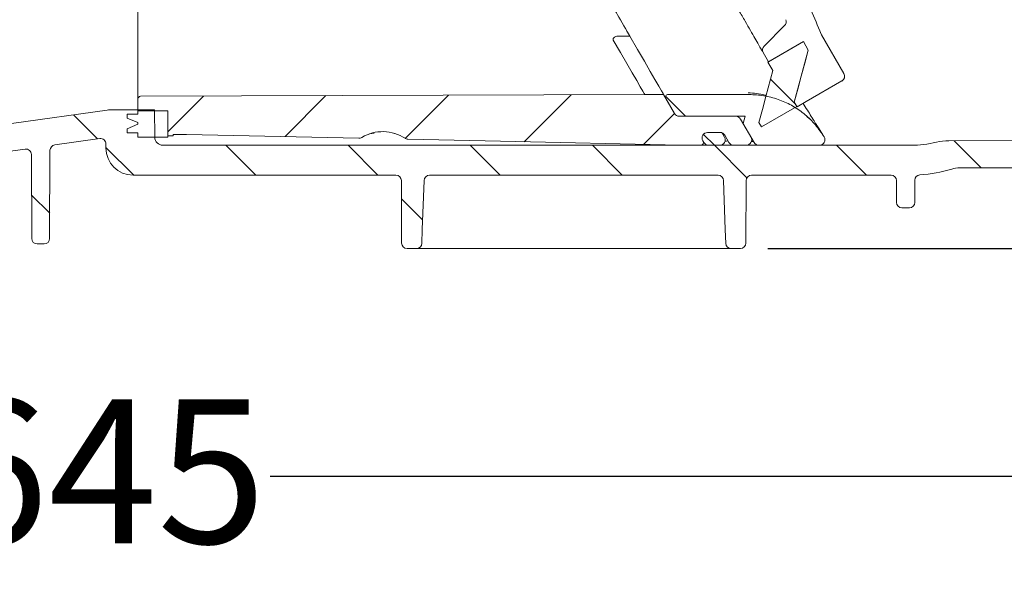
# Model space of a CAD drawing. Units: millimetres. Extents: x 223 to 1454, y 104 to 958.
# Drawn here: x 738 to 919, y 104 to 209 of the extents above; entities that cross this region are included whole.
import ezdxf

# ---------------------------------------------------------------- set-up
doc = ezdxf.new("R2010")
doc.units = ezdxf.units.MM
doc.header["$LTSCALE"] = 5
doc.layers.add('MAßLINIE_MAßZEICHNUNGEN', color=7, linetype='Continuous')
doc.styles.add('SLDTEXTSTYLE0', font='TXT', dxfattribs={"width": 0.7})
doc.dimstyles.new('SLDDIMSTYLE0', dxfattribs={"dimtxt": 26.458333, "dimasz": 17.5, "dimexe": 0, "dimexo": 0.0625, "dimgap": 6.614583, "dimtad": 0, "dimdec": 0, "dimrnd": 1e-09, "dimzin": 12, "dimdsep": 46, "dimtxsty": 'SLDTEXTSTYLE0', "dimsah": 1, "dimcen": 0.09, "dimadec": 0, "dimazin": 3, "dimtfac": 1, "dimtdec": 0, "dimtofl": 0, "dimtmove": 0, "dimatfit": 3, "dimfxl": 0, "dimfrac": 2, "dimtolj": 1, "dimtzin": 12, "dimarcsym": 0})

# ---------------------------------------------------------------- blocks, each defined once
blk = doc.blocks.new('SW_HATCH_0')
at = {"color": 0, "linetype": 'Continuous', "lineweight": 18}
for p, q in [((85.85, -599.04), (90.43, -603.62)), ((-18.41, -602.12), (-24.95, -608.67)), ((4.12, -602.04), (-3.4, -609.56)), ((26.65, -601.97), (18.7, -609.91)), ((49.18, -601.89), (40.54, -610.53)), ((66.56, -602.2), (70.2, -605.84)), ((-42.32, -605.58), (-37.89, -610)), ((68.19, -605.33), (62.5, -611.02)), ((73.52, -609.16), (75.53, -611.17)), ((-36.32, -611.57), (-31.23, -616.67)), ((-14.28, -611.17), (-8.78, -616.67)), ((8.17, -611.17), (13.67, -616.67)), ((30.62, -611.17), (36.12, -616.67)), ((53.08, -611.17), (58.58, -616.67)), ((75.53, -611.17), (81.51, -617.15)), ((97.98, -611.17), (103.48, -616.67)), ((119.59, -610.33), (124.58, -615.32)), ((-50, -620.34), (-46.66, -623.68)), ((18, -620.99), (21.89, -624.88))]:
    blk.add_line(p, q, dxfattribs=at)
blk = doc.blocks.new('_D_2')
at = {"layer": 'MAßLINIE_MAßZEICHNUNGEN', "color": 7}
for p, q in [((428.33, 184.32), (428.33, 119.55)), ((1073.79, 178.12), (1073.79, 119.55)), ((428.33, 124.55), (723.5, 124.55)), ((1073.79, 124.55), (784.35, 124.55))]:
    blk.add_line(p, q, dxfattribs=at)
for points in [[(428.33, 124.55), (445.83, 117.05), (445.83, 132.05)], [(1073.79, 124.55), (1056.29, 132.05), (1056.29, 117.05)]]:
    blk.add_solid(points, dxfattribs=at)
at = {"layer": 'MAßLINIE_MAßZEICHNUNGEN', "color": 7, "insert": (723.5, 138.71), "char_height": 26.458, "attachment_point": 1, "style": 'SLDTEXTSTYLE0'}
blk.add_mtext('645', dxfattribs=at)
blk = doc.blocks.new('_D_9')
at = {"layer": 'MAßLINIE_MAßZEICHNUNGEN', "color": 7}
for p, q in [((918.94, 798.44), (1251.17, 798.44)), ((1246.17, 798.44), (1246.17, 553.15)), ((1246.17, 166.44), (1246.17, 420.67)), ((875.77, 166.44), (1251.17, 166.44))]:
    blk.add_line(p, q, dxfattribs=at)
for points in [[(1246.17, 798.44), (1238.67, 780.94), (1253.67, 780.94)], [(1246.17, 166.44), (1253.67, 183.94), (1238.67, 183.94)]]:
    blk.add_solid(points, dxfattribs=at)
at = {"layer": 'MAßLINIE_MAßZEICHNUNGEN', "color": 7, "char_height": 26.458, "attachment_point": 1, "rotation": 90, "style": 'SLDTEXTSTYLE0'}
for s, insert in [('min 516', (1212.06, 428.46)), ('max 669', (1251.94, 420.67))]:
    blk.add_mtext(s, dxfattribs=dict(at, insert=insert))

msp = doc.modelspace()

# ---------------------------------------------------------------- linework, layer by layer
at = {"color": 7, "linetype": 'Continuous', "lineweight": 18}
for p, q in [((760.01, 206.81), (760.01, 209.94)), ((875.11, 203.66), (878.87, 207.42)), ((850.43, 205.49), (848.37, 205.5)), ((885.64, 205.75), (885.58, 205.88)), ((889.76, 198.61), (885.64, 205.75)), ((760.01, 193.94), (760.01, 204.02)), ((875.83, 200.73), (882.33, 204.48)), ((882.33, 204.48), (875.92, 200.78)), ((882.33, 204.48), (883.23, 202.92)), ((875.92, 200.78), (874.96, 202.46)), ((876.73, 199.17), (875.83, 200.73)), ((882.84, 193.46), (889.4, 197.25)), ((760.01, 193.94), (760.01, 191.74)), ((853.16, 194.76), (760.51, 194.44)), ((856.63, 194.76), (853.16, 194.76)), ((858.65, 191.26), (856.63, 194.76)), ((857.06, 194.01), (858.65, 191.26)), ((857.49, 194.76), (872.4, 194.76)), ((736.75, 189.42), (754.36, 191.9)), ((763.03, 191.94), (754.91, 191.94)), ((763.12, 186.91), (763.03, 191.94)), ((881.14, 192.54), (874.65, 188.79)), ((880.67, 193.36), (881.14, 192.54)), ((881.17, 192.5), (880.67, 193.36)), ((882.84, 193.46), (881.17, 192.5)), ((758.06, 191.14), (758.06, 190.44)), ((758.06, 191.14), (760.01, 191.14)), ((758.06, 190.44), (760.01, 189.59)), ((760.01, 191.74), (760.01, 191.14)), ((760.01, 191.74), (765.51, 191.74)), ((765.51, 186.94), (765.51, 191.74)), ((765.51, 187.19), (765.51, 191.74)), ((859.51, 190.76), (869.91, 190.76)), ((859.51, 190.76), (871.64, 190.76)), ((873.27, 185.94), (870.77, 190.26)), ((871.64, 190.76), (871.24, 189.46)), ((882.97, 190.71), (883.46, 190.32)), ((760.01, 189.29), (758.06, 188.44)), ((758.06, 188.44), (758.06, 187.74)), ((760.01, 189.59), (760.01, 189.29)), ((872.69, 186.94), (871.24, 189.46)), ((874.65, 188.79), (874.17, 189.61)), ((752.99, 186.66), (744.71, 185.49)), ((760.01, 187.74), (758.06, 187.74)), ((760.01, 187.74), (760.01, 186.94)), ((760.01, 186.94), (765.51, 186.94)), ((766.51, 187.19), (765.51, 187.19)), ((766.51, 187.44), (768.93, 187.44)), ((766.51, 187.19), (766.51, 187.44)), ((802.57, 187.53), (803.43, 187.67)), ((807.2, 187.57), (807.44, 187.53)), ((867.37, 187.76), (864.71, 187.76)), ((867.02, 187.76), (864.71, 187.76)), ((867.37, 187.76), (867.84, 186.94)), ((868.65, 185.94), (867.89, 187.26)), ((886.14, 186.97), (885.97, 187.24)), ((739.28, 184.73), (733.82, 183.96)), ((754.13, 184.94), (754.13, 185.67)), ((764.61, 185.44), (902.1, 185.44)), ((863.46, 185.44), (859.71, 185.44)), ((863.85, 186.26), (864.03, 185.94)), ((863.85, 186.26), (863.89, 186.19)), ((864.9, 185.44), (866.98, 185.44)), ((871.83, 185.44), (869.52, 185.44)), ((874.14, 185.44), (885.29, 185.44)), ((909.09, 186.27), (955.08, 186.39)), ((740.49, 168.28), (740.42, 183.75)), ((743.85, 184.51), (743.78, 168.28)), ((911.07, 181.29), (948.93, 181.29)), ((759.13, 179.94), (807.44, 179.94)), ((813.6, 179.94), (866.67, 179.94)), ((872.82, 179.94), (898.44, 179.94)), ((808.49, 167.43), (808.44, 178.94)), ((871.82, 178.94), (871.77, 167.43)), ((899.44, 178.94), (899.46, 174.93)), ((902.82, 179), (902.81, 174.93)), ((901.81, 173.94), (900.46, 173.94)), ((741.49, 167.29), (742.78, 167.29)), ((811.2, 166.44), (809.49, 166.44)), ((866.3, 166.44), (813.97, 166.44)), ((870.77, 166.44), (869.07, 166.44))]:
    msp.add_line(p, q, dxfattribs=at)
at = {"color": 7, "linetype": 'Continuous', "lineweight": 18, "flags": 128}
for points in [[(847.58, 210.44), (847.6, 210.41), (847.67, 210.28), (847.79, 210.07), (847.96, 209.77), (848.18, 209.39), (848.43, 208.96), (848.72, 208.47), (849.02, 207.95), (849.33, 207.41), (849.64, 206.87)], [(850.43, 205.49), (850.01, 206.23), (849.64, 206.87)], [(853.16, 194.76), (853.07, 194.92), (852.8, 195.4), (852.34, 196.2), (851.7, 197.31), (850.88, 198.72), (849.88, 200.44), (848.72, 202.46), (847.39, 204.76)], [(856.63, 194.76), (856.53, 194.94), (856.23, 195.45), (855.74, 196.31), (855.05, 197.5), (854.17, 199.02), (853.1, 200.87), (851.86, 203.03), (850.43, 205.49)], [(883.23, 202.92), (882.59, 200.53), (881.95, 198.13), (880.67, 193.36)], [(880.67, 193.36), (881.31, 195.76), (881.95, 198.15), (883.23, 202.92)], [(874.17, 189.61), (874.81, 192.01), (875.46, 194.4), (876.73, 199.17)], [(768.93, 187.44), (786.24, 187.06), (800.63, 186.74)], [(809.65, 186.54), (826.66, 186.17), (859.69, 185.44)], [(859.71, 185.44), (859.71, 185.44), (859.71, 185.44), (859.71, 185.44), (859.7, 185.44), (859.7, 185.44), (859.7, 185.44), (859.69, 185.44), (859.69, 185.44)], [(812.6, 178.97), (812.28, 169.94), (812.19, 167.4)], [(868.07, 167.4), (867.98, 169.94), (867.67, 178.97)]]:
    msp.add_lwpolyline(points, dxfattribs=at)
at = {"color": 7, "linetype": 'Continuous', "lineweight": 18}
for centre, radius, start, end in [((878.16, 208.13), 1, 315, 22.9469), ((875.82, 202.96), 1, 135, 210), ((888.9, 198.11), 1, 300, 30), ((760.51, 193.94), 0.5, 90.2, 180), ((857.49, 194.26), 0.5, 90, 210), ((754.91, 187.94), 4, 90, 98), ((859.51, 191.76), 1, 210, 270), ((869.91, 189.76), 1, 30, 90), ((753.13, 185.67), 1, 0, 98), ((764.61, 186.94), 1.5, 181, 270), ((805.01, 180.44), 7.5, 56.6815, 120.7945), ((864.71, 186.76), 1, 90, 210), ((866.98, 186.44), 1, 270, 30), ((867.02, 186.76), 1, 30, 90), ((871.83, 186.44), 1, 270, 30), ((885.29, 186.44), 1, 270, 32), ((739.42, 183.74), 1, 0.25, 98), ((744.85, 184.5), 1, 98, 179.75), ((759.13, 184.94), 5, 180, 270), ((863.46, 185.94), 0.5, 270, 30), ((864.9, 186.44), 1, 210, 270), ((869.52, 186.44), 1, 210, 270), ((874.14, 186.44), 1, 210, 270), ((902.1, 205.44), 20, 270, 283.533), ((909.12, 176.27), 10, 90.1448, 103.533), ((902.1, 205.44), 25.5, 273.7307, 287.1108), ((911.07, 176.29), 5, 90, 107.1108), ((807.44, 178.94), 1, 0.25, 90), ((813.6, 178.94), 1, 90, 178), ((866.67, 178.94), 1, 2, 90), ((872.82, 178.94), 1, 90, 179.75), ((898.44, 178.94), 1, 0.25, 90), ((903.82, 178.99), 1, 93.7307, 179.75), ((900.46, 174.94), 1, 180.25, 270), ((901.81, 174.94), 1, 270, 359.75), ((741.49, 168.29), 1, 180.25, 270), ((742.78, 168.29), 1, 270, 359.75), ((809.49, 167.44), 1, 180.25, 270), ((811.2, 167.44), 1, 270, 358), ((869.07, 167.44), 1, 182, 270), ((870.77, 167.44), 1, 270, 359.75)]:
    msp.add_arc(centre, radius, start, end, dxfattribs=at)
for points, knots in [([(874.96, 202.46), (874.94, 202.49), (874.9, 202.55), (874.6, 203.06), (874.13, 203.89), (873.46, 205.04), (872.63, 206.49), (871.64, 208.21), (870.48, 210.21), (869.13, 212.54), (867.6, 215.19), (865.88, 218.18), (864.01, 221.42), (861.92, 225.03), (859.63, 229.01), (857.1, 233.37), (854.47, 237.95), (851.59, 242.92), (848.51, 248.26), (845.2, 253.99), (841.82, 259.85), (838.27, 266), (834.6, 272.35), (830.81, 278.92), (827.01, 285.5), (823.25, 292.01), (819.59, 298.35), (816.02, 304.54), (812.57, 310.52), (809.61, 315.65), (807.14, 319.91), (805.11, 323.43), (803.23, 326.68), (801.55, 329.61), (800.09, 332.13), (798.85, 334.27), (797.87, 335.97), (797.19, 337.15), (796.97, 337.53), (796.87, 337.7)], [0, 0, 0, 0, 0.020604, 0.041208, 0.062401, 0.083595, 0.104186, 0.124778, 0.145858, 0.16694, 0.189813, 0.212688, 0.236063, 0.259439, 0.285853, 0.312268, 0.33925, 0.366233, 0.396978, 0.427725, 0.459186, 0.490648, 0.524924, 0.5592, 0.594426, 0.62965, 0.664613, 0.699572, 0.735788, 0.771998, 0.797512, 0.823024, 0.84923, 0.875433, 0.900988, 0.926541, 0.953086, 0.979628, 1, 1, 1, 1]), ([(877.71, 223.53), (879.11, 220.63), (881.9, 214.82), (884.35, 208.86), (885.58, 205.88)], [0, 0, 0, 0, 0.499626, 1, 1, 1, 1]), ([(760.01, 204.02), (760.01, 204.18), (760.01, 204.51), (760.01, 205.26), (760.01, 206.06), (760.01, 206.57), (760.01, 206.81)], [0, 0, 0, 0, 0.259629, 0.519251, 0.778883, 1, 1, 1, 1]), ([(849.64, 206.87), (849.81, 206.57), (850.09, 206.1), (850.34, 205.66), (850.43, 205.49)], [0, 0, 0, 0, 0.625597, 1, 1, 1, 1]), ([(848.37, 205.5), (848.26, 205.49), (848.03, 205.48), (847.74, 205.38), (847.51, 205.23), (847.38, 205.06), (847.34, 204.89), (847.37, 204.81), (847.39, 204.76)], [0, 0, 0, 0, 0.1999697, 0.4008426, 0.5556663, 0.7114132, 0.8482133, 1, 1, 1, 1]), ([(872.19, 195.07), (873.22, 195.02), (874.3, 194.97), (875.32, 194.64), (875.37, 194.63)], [0, 0, 0, 0, 0.955437, 1, 1, 1, 1]), ([(872.4, 194.76), (873.28, 194.72), (875.08, 194.63), (877.69, 193.94), (880.18, 192.83), (882.42, 191.33), (884.41, 189.47), (885.44, 187.99), (885.97, 187.24)], [0, 0, 0, 0, 0.164255, 0.333272, 0.497527, 0.666545, 0.830887, 1, 1, 1, 1]), ([(882.28, 193.14), (882.81, 192.3), (883.92, 190.52), (885.05, 188.71), (885.83, 187.47), (885.92, 187.32), (885.97, 187.24)], [0, 0, 0, 0, 0.231346, 0.488776, 0.745347, 1, 1, 1, 1]), ([(801.17, 186.88), (801.07, 186.83), (800.9, 186.75), (800.71, 186.74), (800.63, 186.74)], [0, 0, 0, 0, 0.602341, 1, 1, 1, 1]), ([(809.65, 186.54), (809.54, 186.55), (809.35, 186.57), (809.19, 186.67), (809.13, 186.71)], [0, 0, 0, 0, 0.602344, 1, 1, 1, 1]), ([(867.94, 186.2), (868.1, 186.21), (868.28, 186.22), (868.47, 186.22), (868.49, 186.22)], [0, 0, 0, 0, 0.905533, 1, 1, 1, 1]), ([(872.79, 186.17), (872.83, 186.16), (872.99, 186.15), (873.09, 186.14), (873.16, 186.13)], [0, 0, 0, 0, 0.286965, 1, 1, 1, 1]), ([(813.97, 166.44), (813.73, 166.44), (813.16, 166.44), (812.32, 166.44), (811.57, 166.44), (811.31, 166.44), (811.2, 166.44)], [0, 0, 0, 0, 0.1971426, 0.4787739, 0.760491, 1, 1, 1, 1]), ([(869.07, 166.44), (869, 166.44), (868.83, 166.44), (868.2, 166.44), (867.31, 166.44), (866.64, 166.44), (866.3, 166.44)], [0, 0, 0, 0, 0.166037, 0.443898, 0.721955, 1, 1, 1, 1])]:
    msp.add_open_spline(points, degree=3, knots=knots, dxfattribs=at)

# ---------------------------------------------------------------- block references
msp.add_blockref('SW_HATCH_0', (790.46, 796.6), dxfattribs=at)

# ---------------------------------------------------------------- dimensions: what is measured, and where the dimension line sits
at = {"layer": 'MAßLINIE_MAßZEICHNUNGEN', "color": 7}
dim = msp.add_linear_dim(base=(1246.17, 166.44), p1=(913.94, 798.44), p2=(870.77, 166.44), angle=90, text='min 516\\Pmax 669', dimstyle='SLDDIMSTYLE0', dxfattribs=at)
dim.commit()
dim.dimension.update_dxf_attribs({"geometry": '_D_9', "text_midpoint": (1246.17, 486.91), "dimtype": 160})
dim = msp.add_linear_dim(base=(428.33, 124.55), p1=(1073.79, 183.12), p2=(428.33, 189.32), dimstyle='SLDDIMSTYLE0', dxfattribs=at)
dim.commit()
dim.dimension.update_dxf_attribs({"geometry": '_D_2', "text_midpoint": (753.92, 124.55), "dimtype": 160})

doc.saveas('drawing.dxf')
